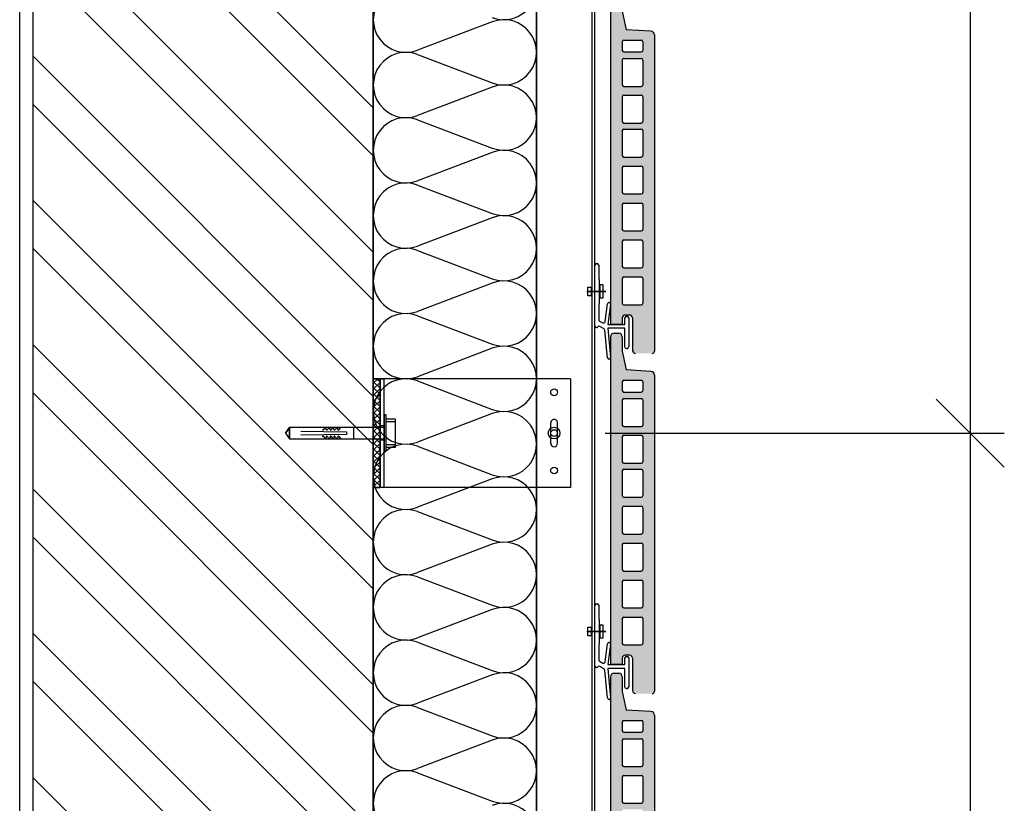
# Model space of a CAD drawing. Units: millimetres. Extents: x -394725 to 350739, y -707354 to 186926.
# Drawn here: x 348303 to 349027, y -702060 to -701484 of the extents above; entities that cross this region are included whole.
import ezdxf

# ---------------------------------------------------------------- set-up
doc = ezdxf.new("R2010")
doc.units = ezdxf.units.MM
doc.header["$LTSCALE"] = 0.2
doc.layers.add('EF dalsi cary', color=250, linetype='Continuous')
doc.layers.add('EF koty', color=250, linetype='Continuous')
doc.styles.add('A kota', font='romans.shx', dxfattribs={"width": 0.7})
doc.dimstyles.new('EF 1-25', dxfattribs={"dimscale": 25, "dimtxt": 2, "dimasz": 0.002, "dimexe": 1, "dimexo": 1.5, "dimgap": 1, "dimtad": 1, "dimdec": 0, "dimzin": 0, "dimdsep": 46, "dimtxsty": 'A kota', "dimblk": 'OBLIQUE', "dimcen": 0, "dimadec": 0, "dimazin": 0, "dimtfac": 1, "dimtdec": 0, "dimtofl": 0, "dimtmove": 2, "dimatfit": 2, "dimfxl": 1, "dimtolj": 1, "dimtzin": 0, "dimarcsym": 0})

# ---------------------------------------------------------------- blocks, each defined once
blk = doc.blocks.new('_Oblique')
at = {"color": 0, "linetype": 'ByBlock', "lineweight": -2}
blk.add_line((-500, -500), (500, 500), dxfattribs=at)
blk = doc.blocks.new('*D1312')
at = {"layer": 'Defpoints', "color": 0, "ltscale": 0.1}
for p in [(348695.9, -701037.57), (348695.9, -701787.57), (349001.94, -701787.57)]:
    blk.add_point(p, dxfattribs=at)
at = {"layer": 'EF koty', "color": 0, "lineweight": -2, "ltscale": 0.1}
for p, q in [((348733.4, -701037.57), (349026.94, -701037.57)), ((349001.94, -701037.57), (349001.94, -701787.57)), ((348733.4, -701787.57), (349026.94, -701787.57))]:
    blk.add_line(p, q, dxfattribs=at)
at = {"layer": 'EF koty', "color": 0, "lineweight": -2, "ltscale": 0.1, "xscale": 0.05, "yscale": 0.05, "zscale": 0.05}
for p, rotation in [((349001.94, -701037.57), 90), ((349001.94, -701787.57), 270)]:
    blk.add_blockref('_Oblique', p, dxfattribs=dict(at, rotation=rotation))
at = {"layer": 'EF koty', "color": 0, "ltscale": 0.1, "insert": (348951.94, -701412.57), "char_height": 50, "attachment_point": 5, "rotation": 90, "style": 'A kota'}
blk.add_mtext('\\A1;750', dxfattribs=at)
blk = doc.blocks.new('*D1317')
at = {"layer": 'Defpoints', "color": 0, "ltscale": 0.1}
for p in [(348695.9, -701787.57), (348695.9, -702537.57), (349001.94, -702537.57)]:
    blk.add_point(p, dxfattribs=at)
at = {"layer": 'EF koty', "color": 0, "lineweight": -2, "ltscale": 0.1}
for p, q in [((348733.4, -701787.57), (349026.94, -701787.57)), ((349001.94, -701787.57), (349001.94, -702537.57)), ((348733.4, -702537.57), (349026.94, -702537.57))]:
    blk.add_line(p, q, dxfattribs=at)
at = {"layer": 'EF koty', "color": 0, "lineweight": -2, "ltscale": 0.1, "xscale": 0.05, "yscale": 0.05, "zscale": 0.05}
for p, rotation in [((349001.94, -701787.57), 90), ((349001.94, -702537.57), 270)]:
    blk.add_blockref('_Oblique', p, dxfattribs=dict(at, rotation=rotation))
at = {"layer": 'EF koty', "color": 0, "ltscale": 0.1, "insert": (348951.94, -702162.57), "char_height": 50, "attachment_point": 5, "rotation": 90, "style": 'A kota'}
blk.add_mtext('\\A1;750', dxfattribs=at)

msp = doc.modelspace()

# ---------------------------------------------------------------- hatches: boundary and pattern name
at = {"layer": 'EF dalsi cary', "ltscale": 0.1}
h = msp.add_hatch(dxfattribs=at)
h.set_pattern_fill('ZDIVO-OBECNE', color=256, scale=25, style=0)
h.set_pattern_definition([(135, (616123.35, -797282.006), (53.033009, 53.033009), []), (135, (616087.996, -797282.006), (53.033009, 53.033009), [])])
h.paths.add_polyline_path([(348312.9, -704167.57), (348562.9, -704167.57), (348562.9, -700622.91), (348312.9, -700622.91)])
at = {"layer": 'EF dalsi cary'}
h = msp.add_hatch(color=256, dxfattribs=at)
h.paths.add_polyline_path([(348737.37, -701482.44, 0.086791), (348737.4, -701482.06), (348737.37, -701481.76), (348737.37, -701473.92), (348737.37, -701466.75, -0.414214), (348740.06, -701464.05), (348743.3, -701464.05, -0.414214), (348745.99, -701466.75), (348745.99, -701477.39), (348748.8, -701491.14), (348767.19, -701492.18, -0.394334), (348769.7, -701494.87), (348769.7, -701718.04), (348769.7, -701727.37, -0.414214), (348768.09, -701728.98), (348755.69, -701728.98, -0.414214), (348753.54, -701726.83), (348753.54, -701717.5), (348753.54, -701702.95, 0.414214), (348751.38, -701700.8), (348748.15, -701700.8, 0.414214), (348745.99, -701702.95), (348745.99, -701707.19, -0.414214), (348745.45, -701707.73), (348737.91, -701707.73, -0.414214), (348737.37, -701707.19)])
h.paths.add_polyline_path([(348745.99, -701637.85, 0.414214), (348747.07, -701638.93), (348760, -701638.93, 0.414214), (348761.08, -701637.85), (348761.08, -701619.53, 0.414214), (348760, -701618.45), (348747.07, -701618.45, 0.414214), (348745.99, -701619.53)], flags=16)
h.paths.add_polyline_path([(348745.99, -701646.69), (348745.99, -701665.01, 0.414214), (348747.07, -701666.09), (348760, -701666.09, 0.414214), (348761.08, -701665.01), (348761.08, -701646.69, 0.414214), (348760, -701645.61), (348747.07, -701645.61, 0.414214)], flags=16)
h.paths.add_polyline_path([(348747.07, -701611.77), (348760, -701611.77, 0.414214), (348761.08, -701610.69), (348761.08, -701592.37, 0.414214), (348760, -701591.29), (348747.07, -701591.29, 0.414214), (348745.99, -701592.37), (348745.99, -701610.69, 0.414214)], flags=16)
h.paths.add_polyline_path([(348747.07, -701672.77, 0.414214), (348745.99, -701673.85), (348745.99, -701692.17, 0.414214), (348747.07, -701693.25), (348760, -701693.25, 0.414214), (348761.08, -701692.17), (348761.08, -701673.85, 0.414214), (348760, -701672.77)], flags=16)
h.paths.add_polyline_path([(348747.07, -701584.61), (348760, -701584.61, 0.414214), (348761.08, -701583.53), (348761.08, -701565.21, 0.414214), (348760, -701564.13), (348747.07, -701564.13, 0.414214), (348745.99, -701565.21), (348745.99, -701583.53, 0.414214)], flags=16)
h.paths.add_polyline_path([(348747.07, -701559.66), (348760, -701559.66, 0.414214), (348761.08, -701558.58), (348761.08, -701540.26, 0.414214), (348760, -701539.18), (348747.07, -701539.18, 0.414214), (348745.99, -701540.26), (348745.99, -701558.58, 0.414214)], flags=16)
h.paths.add_polyline_path([(348747.07, -701532.71), (348760, -701532.71, 0.414214), (348761.08, -701531.64), (348761.08, -701513.31, 0.414214), (348760, -701512.24), (348747.07, -701512.24, 0.414214), (348745.99, -701513.31), (348745.99, -701531.64, 0.414214)], flags=16)
h.paths.add_polyline_path([(348747.07, -701507.39), (348760, -701507.39, 0.414214), (348761.08, -701506.31), (348761.08, -701499.84, 0.414214), (348760, -701498.76), (348747.07, -701498.76, 0.414214), (348745.99, -701499.84), (348745.99, -701506.31, 0.414214)], flags=16)
h = msp.add_hatch(color=256, dxfattribs=at)
h.paths.add_polyline_path([(348737.37, -701732.44, 0.086791), (348737.4, -701732.06), (348737.37, -701731.76), (348737.37, -701723.92), (348737.37, -701716.75, -0.414214), (348740.06, -701714.05), (348743.3, -701714.05, -0.414214), (348745.99, -701716.75), (348745.99, -701727.39), (348748.8, -701741.14), (348767.19, -701742.18, -0.394334), (348769.7, -701744.87), (348769.7, -701968.04), (348769.7, -701977.37, -0.414214), (348768.09, -701978.98), (348755.69, -701978.98, -0.414214), (348753.54, -701976.83), (348753.54, -701967.5), (348753.54, -701952.95, 0.414214), (348751.38, -701950.8), (348748.15, -701950.8, 0.414214), (348745.99, -701952.95), (348745.99, -701957.19, -0.414214), (348745.45, -701957.73), (348737.91, -701957.73, -0.414214), (348737.37, -701957.19)])
h.paths.add_polyline_path([(348745.99, -701887.85, 0.414214), (348747.07, -701888.93), (348760, -701888.93, 0.414214), (348761.08, -701887.85), (348761.08, -701869.53, 0.414214), (348760, -701868.45), (348747.07, -701868.45, 0.414214), (348745.99, -701869.53)], flags=16)
h.paths.add_polyline_path([(348745.99, -701896.69), (348745.99, -701915.01, 0.414214), (348747.07, -701916.09), (348760, -701916.09, 0.414214), (348761.08, -701915.01), (348761.08, -701896.69, 0.414214), (348760, -701895.61), (348747.07, -701895.61, 0.414214)], flags=16)
h.paths.add_polyline_path([(348747.07, -701861.77), (348760, -701861.77, 0.414214), (348761.08, -701860.69), (348761.08, -701842.37, 0.414214), (348760, -701841.29), (348747.07, -701841.29, 0.414214), (348745.99, -701842.37), (348745.99, -701860.69, 0.414214)], flags=16)
h.paths.add_polyline_path([(348747.07, -701922.77, 0.414214), (348745.99, -701923.85), (348745.99, -701942.17, 0.414214), (348747.07, -701943.25), (348760, -701943.25, 0.414214), (348761.08, -701942.17), (348761.08, -701923.85, 0.414214), (348760, -701922.77)], flags=16)
h.paths.add_polyline_path([(348747.07, -701834.61), (348760, -701834.61, 0.414214), (348761.08, -701833.53), (348761.08, -701815.21, 0.414214), (348760, -701814.13), (348747.07, -701814.13, 0.414214), (348745.99, -701815.21), (348745.99, -701833.53, 0.414214)], flags=16)
h.paths.add_polyline_path([(348747.07, -701809.66), (348760, -701809.66, 0.414214), (348761.08, -701808.58), (348761.08, -701790.26, 0.414214), (348760, -701789.18), (348747.07, -701789.18, 0.414214), (348745.99, -701790.26), (348745.99, -701808.58, 0.414214)], flags=16)
h.paths.add_polyline_path([(348747.07, -701782.71), (348760, -701782.71, 0.414214), (348761.08, -701781.64), (348761.08, -701763.31, 0.414214), (348760, -701762.24), (348747.07, -701762.24, 0.414214), (348745.99, -701763.31), (348745.99, -701781.64, 0.414214)], flags=16)
h.paths.add_polyline_path([(348747.07, -701757.39), (348760, -701757.39, 0.414214), (348761.08, -701756.31), (348761.08, -701749.84, 0.414214), (348760, -701748.76), (348747.07, -701748.76, 0.414214), (348745.99, -701749.84), (348745.99, -701756.31, 0.414214)], flags=16)
h = msp.add_hatch(color=256, dxfattribs=at)
h.paths.add_polyline_path([(348737.37, -701982.44, 0.086791), (348737.4, -701982.06), (348737.37, -701981.76), (348737.37, -701973.92), (348737.37, -701966.75, -0.414214), (348740.06, -701964.05), (348743.3, -701964.05, -0.414214), (348745.99, -701966.75), (348745.99, -701977.39), (348748.8, -701991.14), (348767.19, -701992.18, -0.394334), (348769.7, -701994.87), (348769.7, -702218.04), (348769.7, -702227.37, -0.414214), (348768.09, -702228.98), (348755.69, -702228.98, -0.414214), (348753.54, -702226.83), (348753.54, -702217.5), (348753.54, -702202.95, 0.414214), (348751.38, -702200.8), (348748.15, -702200.8, 0.414214), (348745.99, -702202.95), (348745.99, -702207.19, -0.414214), (348745.45, -702207.73), (348737.91, -702207.73, -0.414214), (348737.37, -702207.19)])
h.paths.add_polyline_path([(348745.99, -702137.85, 0.414214), (348747.07, -702138.93), (348760, -702138.93, 0.414214), (348761.08, -702137.85), (348761.08, -702119.53, 0.414214), (348760, -702118.45), (348747.07, -702118.45, 0.414214), (348745.99, -702119.53)], flags=16)
h.paths.add_polyline_path([(348745.99, -702146.69), (348745.99, -702165.01, 0.414214), (348747.07, -702166.09), (348760, -702166.09, 0.414214), (348761.08, -702165.01), (348761.08, -702146.69, 0.414214), (348760, -702145.61), (348747.07, -702145.61, 0.414214)], flags=16)
h.paths.add_polyline_path([(348747.07, -702111.77), (348760, -702111.77, 0.414214), (348761.08, -702110.69), (348761.08, -702092.37, 0.414214), (348760, -702091.29), (348747.07, -702091.29, 0.414214), (348745.99, -702092.37), (348745.99, -702110.69, 0.414214)], flags=16)
h.paths.add_polyline_path([(348747.07, -702172.77, 0.414214), (348745.99, -702173.85), (348745.99, -702192.17, 0.414214), (348747.07, -702193.25), (348760, -702193.25, 0.414214), (348761.08, -702192.17), (348761.08, -702173.85, 0.414214), (348760, -702172.77)], flags=16)
h.paths.add_polyline_path([(348747.07, -702084.61), (348760, -702084.61, 0.414214), (348761.08, -702083.53), (348761.08, -702065.21, 0.414214), (348760, -702064.13), (348747.07, -702064.13, 0.414214), (348745.99, -702065.21), (348745.99, -702083.53, 0.414214)], flags=16)
h.paths.add_polyline_path([(348747.07, -702059.66), (348760, -702059.66, 0.414214), (348761.08, -702058.58), (348761.08, -702040.26, 0.414214), (348760, -702039.18), (348747.07, -702039.18, 0.414214), (348745.99, -702040.26), (348745.99, -702058.58, 0.414214)], flags=16)
h.paths.add_polyline_path([(348747.07, -702032.71), (348760, -702032.71, 0.414214), (348761.08, -702031.64), (348761.08, -702013.31, 0.414214), (348760, -702012.24), (348747.07, -702012.24, 0.414214), (348745.99, -702013.31), (348745.99, -702031.64, 0.414214)], flags=16)
h.paths.add_polyline_path([(348747.07, -702007.39), (348760, -702007.39, 0.414214), (348761.08, -702006.31), (348761.08, -701999.84, 0.414214), (348760, -701998.76), (348747.07, -701998.76, 0.414214), (348745.99, -701999.84), (348745.99, -702006.31, 0.414214)], flags=16)

# ---------------------------------------------------------------- linework, layer by layer
msp.add_line((348302.9, -704167.57), (348302.9, -700617.57))
for p, q in [((348562.9, -699917.57), (348562.9, -704867.57)), ((348682.9, -699917.57), (348682.9, -704867.57)), ((348723.9, -704867.57), (348723.9, -699917.57)), ((348725.9, -704867.57), (348725.9, -699917.57)), ((348562.9, -701795.68), (348562.9, -701027.68)), ((348682.9, -701795.68), (348682.9, -701027.68)), ((348737.37, -701473.92), (348737.37, -701707.26)), ((348737.37, -701476.13), (348737.37, -701707.26)), ((348745.99, -701477.39), (348748.8, -701491.14)), ((348650.38, -701485.24), (348595.42, -701506.12)), ((348767.13, -701492.18), (348748.8, -701491.14)), ((348745.99, -701499.84), (348745.99, -701506.31)), ((348747.07, -701498.76), (348760, -701498.76)), ((348761.08, -701499.84), (348761.08, -701506.31)), ((348769.7, -701494.87), (348769.7, -701718.04)), ((348595.42, -701509.24), (348650.38, -701530.12)), ((348745.99, -701513.31), (348745.99, -701531.64)), ((348747.07, -701507.39), (348760, -701507.39)), ((348747.07, -701512.24), (348760, -701512.24)), ((348761.08, -701513.31), (348761.08, -701531.64)), ((348650.38, -701533.24), (348595.42, -701554.12)), ((348747.07, -701532.71), (348760, -701532.71)), ((348745.99, -701540.26), (348745.99, -701558.58)), ((348747.07, -701539.18), (348760, -701539.18)), ((348761.08, -701540.26), (348761.08, -701558.58)), ((348682.9, -701705.72), (348682.9, -701545.72)), ((348595.42, -701557.24), (348650.38, -701578.12)), ((348747.07, -701559.66), (348760, -701559.66)), ((348747.07, -701564.13), (348760, -701564.13)), ((348745.99, -701565.21), (348745.99, -701583.53)), ((348761.08, -701565.21), (348761.08, -701583.53)), ((348650.38, -701581.24), (348595.42, -701602.12)), ((348747.07, -701584.61), (348760, -701584.61)), ((348747.07, -701584.61), (348760, -701584.61)), ((348745.99, -701592.37), (348745.99, -701610.69)), ((348747.07, -701591.29), (348760, -701591.29)), ((348761.08, -701592.37), (348761.08, -701610.69)), ((348595.42, -701605.24), (348650.38, -701626.12)), ((348747.07, -701611.77), (348760, -701611.77)), ((348745.99, -701619.53), (348745.99, -701637.85)), ((348747.07, -701618.45), (348760, -701618.45)), ((348761.08, -701619.53), (348761.08, -701637.85)), ((348650.38, -701629.24), (348595.42, -701650.12)), ((348747.07, -701638.93), (348760, -701638.93)), ((348747.07, -701638.93), (348760, -701638.93)), ((348745.99, -701646.69), (348745.99, -701665.01)), ((348747.07, -701645.61), (348760, -701645.61)), ((348761.08, -701646.69), (348761.08, -701665.01)), ((348595.42, -701653.24), (348650.38, -701674.12)), ((348727, -701662.96), (348727.56, -701662.96)), ((348728.66, -701664.07), (348728.66, -701674.57)), ((348747.07, -701666.09), (348760, -701666.09)), ((348747.07, -701672.77), (348760, -701672.77)), ((348650.38, -701677.24), (348595.42, -701698.12)), ((348650.38, -701677.24), (348595.42, -701698.12)), ((348720.76, -701686.58), (348720.76, -701680.24)), ((348720.76, -701686.58), (348720.76, -701680.24)), ((348720.76, -701686.58), (348720.76, -701680.24)), ((348720.76, -701686.58), (348720.76, -701680.24)), ((348720.76, -701680.24), (348723.14, -701680.24)), ((348720.76, -701680.24), (348723.14, -701680.24)), ((348720.76, -701680.24), (348723.14, -701680.24)), ((348720.76, -701680.24), (348723.14, -701680.24)), ((348723.14, -701680.24), (348723.14, -701686.58)), ((348723.14, -701680.24), (348723.14, -701686.58)), ((348723.14, -701680.24), (348723.14, -701686.58)), ((348723.14, -701680.24), (348723.14, -701686.58)), ((348728.66, -701674.57), (348728.99, -701674.57)), ((348728.99, -701674.57), (348728.99, -701692.25)), ((348729.61, -701678.65), (348729.61, -701688.17)), ((348729.61, -701678.65), (348729.61, -701688.17)), ((348729.61, -701678.65), (348729.61, -701688.17)), ((348729.61, -701678.65), (348729.61, -701688.17)), ((348731.99, -701678.65), (348729.61, -701678.65)), ((348731.99, -701678.65), (348729.61, -701678.65)), ((348731.99, -701678.65), (348729.61, -701678.65)), ((348731.99, -701678.65), (348729.61, -701678.65)), ((348731.99, -701688.17), (348731.99, -701678.65)), ((348731.99, -701688.17), (348731.99, -701678.65)), ((348731.99, -701688.17), (348731.99, -701678.65)), ((348731.99, -701688.17), (348731.99, -701678.65)), ((348745.99, -701673.85), (348745.99, -701692.17)), ((348761.08, -701673.85), (348761.08, -701692.17)), ((348719.93, -701683.41), (348733.99, -701683.41)), ((348733.99, -701683.41), (348719.93, -701683.41)), ((348719.93, -701683.41), (348733.99, -701683.41)), ((348733.99, -701683.41), (348719.93, -701683.41)), ((348719.93, -701683.41), (348733.99, -701683.41)), ((348733.99, -701683.41), (348719.93, -701683.41)), ((348719.93, -701683.41), (348733.99, -701683.41)), ((348733.99, -701683.41), (348719.93, -701683.41)), ((348723.14, -701686.58), (348720.76, -701686.58)), ((348723.14, -701686.58), (348720.76, -701686.58)), ((348723.14, -701686.58), (348720.76, -701686.58)), ((348723.14, -701686.58), (348720.76, -701686.58)), ((348728.99, -701692.25), (348728.66, -701692.25)), ((348728.66, -701692.25), (348728.66, -701704.2)), ((348729.61, -701688.17), (348731.99, -701688.17)), ((348729.61, -701688.17), (348731.99, -701688.17)), ((348729.61, -701688.17), (348731.99, -701688.17)), ((348729.61, -701688.17), (348731.99, -701688.17)), ((348733.33, -701705.78), (348735.17, -701692.5)), ((348737.36, -701692.8), (348735.3, -701707.73)), ((348747.07, -701693.25), (348760, -701693.25)), ((348595.42, -701701.24), (348650.38, -701722.12)), ((348595.42, -701701.24), (348650.38, -701722.12)), ((348751.38, -701700.8), (348748.15, -701700.8)), ((348749.11, -701701.65), (348749.67, -701701.65)), ((348729.22, -701705.16), (348731.69, -701706.58)), ((348732.66, -701710.97), (348729.4, -701709.09)), ((348735.3, -701707.73), (348748.01, -701707.73)), ((348745.45, -701707.73), (348737.91, -701707.73)), ((348745.99, -701702.95), (348745.99, -701707.26)), ((348748.01, -701707.73), (348748.01, -701702.76)), ((348750.77, -701702.76), (348750.77, -701723.99)), ((348753.54, -701702.95), (348753.54, -701717.5)), ((348735.2, -701732.27), (348733.2, -701711.82)), ((348748.01, -701710.49), (348735.3, -701710.49)), ((348735.3, -701710.49), (348737.4, -701732.06)), ((348737.37, -701716.75), (348737.37, -701726.13)), ((348740.06, -701714.05), (348743.3, -701714.05)), ((348745.99, -701716.75), (348745.99, -701727.32)), ((348748.01, -701724.38), (348748.01, -701710.49)), ((348737.37, -701723.92), (348737.37, -701957.26)), ((348753.54, -701717.5), (348753.54, -701726.83)), ((348769.7, -701718.04), (348769.7, -701727.37)), ((348650.38, -701725.24), (348595.42, -701746.12)), ((348737.37, -701726.13), (348737.37, -701957.26)), ((348745.99, -701727.39), (348748.8, -701741.14)), ((348736.41, -701733.26), (348736.41, -701733.26)), ((348767.13, -701742.18), (348748.8, -701741.14)), ((348769.7, -701744.87), (348769.7, -701968.04)), ((348567.9, -701747.57), (348562.9, -701747.57)), ((348562.9, -701747.57), (348562.9, -701827.57)), ((348562.9, -701750.82), (348566.15, -701747.57)), ((348562.9, -701747.57), (348570.9, -701747.57)), ((348707.9, -701747.57), (348562.9, -701747.57)), ((348567.9, -701754.54), (348562.9, -701749.54)), ((348562.9, -701755.31), (348567.9, -701750.31)), ((348567.9, -701750.05), (348565.42, -701747.57)), ((348567.9, -701747.57), (348567.9, -701827.57)), ((348567.9, -701827.57), (348567.9, -701747.57)), ((348570.9, -701827.57), (348570.9, -701747.57)), ((348595.42, -701749.24), (348650.38, -701770.12)), ((348707.9, -701747.57), (348707.9, -701827.57)), ((348745.99, -701749.84), (348745.99, -701756.31)), ((348747.07, -701748.76), (348760, -701748.76)), ((348761.08, -701749.84), (348761.08, -701756.31)), ((348567.9, -701759.03), (348562.9, -701754.03)), ((348562.9, -701759.8), (348567.9, -701754.8)), ((348567.9, -701763.52), (348562.9, -701758.52)), ((348562.9, -701764.29), (348567.9, -701759.29)), ((348747.07, -701757.39), (348760, -701757.39)), ((348567.9, -701768.01), (348562.9, -701763.01)), ((348562.9, -701768.78), (348567.9, -701763.78)), ((348567.9, -701772.5), (348562.9, -701767.5)), ((348745.99, -701763.31), (348745.99, -701781.64)), ((348747.07, -701762.24), (348760, -701762.24)), ((348761.08, -701763.31), (348761.08, -701781.64)), ((348562.9, -701773.27), (348567.9, -701768.27)), ((348567.9, -701776.99), (348562.9, -701771.99)), ((348562.9, -701777.76), (348567.9, -701772.76)), ((348570.9, -701774.18), (348570.9, -701800.95)), ((348572.33, -701774.18), (348570.9, -701774.18)), ((348572.33, -701800.95), (348572.33, -701774.18)), ((348650.38, -701773.24), (348595.42, -701794.12)), ((348567.9, -701781.48), (348562.9, -701776.48)), ((348562.9, -701782.25), (348567.9, -701777.25)), ((348567.9, -701785.97), (348562.9, -701780.97)), ((348562.9, -701786.74), (348567.9, -701781.74)), ((348572.33, -701777.05), (348579.08, -701777.05)), ((348572.33, -701798.08), (348572.33, -701777.05)), ((348572.39, -701778.96), (348579.08, -701778.96)), ((348572.39, -701778.96), (348579.08, -701778.96)), ((348579.08, -701777.05), (348579.08, -701798.08)), ((348579.08, -701780.87), (348579.08, -701794.26)), ((348693.4, -701795.07), (348693.4, -701780.07)), ((348698.4, -701795.07), (348698.4, -701780.07)), ((348501.2, -701783.35), (348498.4, -701787.55)), ((348498.4, -701787.55), (348501.2, -701783.35)), ((348498.4, -701787.55), (348501.2, -701791.76)), ((348498.4, -701787.55), (348501.2, -701791.76)), ((348570.9, -701783.35), (348501.2, -701783.35)), ((348501.2, -701783.35), (348501.2, -701791.76)), ((348501.2, -701791.76), (348501.2, -701783.35)), ((348501.2, -701783.35), (348501.2, -701791.76)), ((348501.2, -701791.76), (348501.2, -701783.35)), ((348509.61, -701786.15), (348543.27, -701786.62)), ((348543.27, -701788.49), (348509.61, -701788.96)), ((348525.52, -701784.91), (348525.57, -701785.02)), ((348525.57, -701785.02), (348525.65, -701785.12)), ((348525.65, -701785.12), (348525.75, -701785.19)), ((348525.75, -701785.19), (348525.86, -701785.24)), ((348525.86, -701785.24), (348525.99, -701785.25)), ((348525.99, -701785.25), (348526.11, -701785.23)), ((348526.11, -701785.23), (348526.22, -701785.18)), ((348526.22, -701785.18), (348526.32, -701785.1)), ((348526.32, -701785.1), (348527.64, -701783.69)), ((348527.75, -701783.65), (348527.64, -701783.69)), ((348527.87, -701783.64), (348527.75, -701783.65)), ((348527.98, -701783.66), (348527.87, -701783.64)), ((348528.09, -701783.71), (348527.98, -701783.66)), ((348528.18, -701783.78), (348528.09, -701783.71)), ((348528.25, -701783.88), (348528.18, -701783.78)), ((348528.3, -701783.99), (348528.25, -701783.88)), ((348528.31, -701784.1), (348528.3, -701783.99)), ((348528.31, -701784.79), (348528.31, -701784.1)), ((348528.31, -701784.79), (348528.33, -701784.91)), ((348528.33, -701784.91), (348528.38, -701785.02)), ((348528.38, -701785.02), (348528.45, -701785.12)), ((348528.45, -701785.12), (348528.55, -701785.19)), ((348528.55, -701785.19), (348528.67, -701785.24)), ((348528.67, -701785.24), (348528.79, -701785.25)), ((348528.79, -701785.25), (348528.91, -701785.23)), ((348528.91, -701785.23), (348529.03, -701785.18)), ((348529.03, -701785.18), (348529.12, -701785.1)), ((348529.12, -701785.1), (348530.44, -701783.69)), ((348530.55, -701783.65), (348530.44, -701783.69)), ((348530.67, -701783.64), (348530.55, -701783.65)), ((348530.79, -701783.66), (348530.67, -701783.64)), ((348530.9, -701783.71), (348530.79, -701783.66)), ((348530.99, -701783.78), (348530.9, -701783.71)), ((348531.06, -701783.88), (348530.99, -701783.78)), ((348531.1, -701783.99), (348531.06, -701783.88)), ((348531.12, -701784.1), (348531.1, -701783.99)), ((348531.12, -701784.79), (348531.12, -701784.1)), ((348531.12, -701784.79), (348531.13, -701784.91)), ((348531.13, -701784.91), (348531.18, -701785.02)), ((348531.18, -701785.02), (348531.26, -701785.12)), ((348531.26, -701785.12), (348531.36, -701785.19)), ((348531.36, -701785.19), (348531.47, -701785.24)), ((348531.47, -701785.24), (348531.6, -701785.25)), ((348531.6, -701785.25), (348531.72, -701785.23)), ((348531.72, -701785.23), (348531.83, -701785.18)), ((348531.83, -701785.18), (348531.93, -701785.1)), ((348531.93, -701785.1), (348533.25, -701783.69)), ((348533.36, -701783.65), (348533.25, -701783.69)), ((348533.48, -701783.64), (348533.36, -701783.65)), ((348533.59, -701783.66), (348533.48, -701783.64)), ((348533.7, -701783.71), (348533.59, -701783.66)), ((348533.79, -701783.78), (348533.7, -701783.71)), ((348533.86, -701783.88), (348533.79, -701783.78)), ((348533.91, -701783.99), (348533.86, -701783.88)), ((348533.92, -701784.1), (348533.91, -701783.99)), ((348533.92, -701784.79), (348533.92, -701784.1)), ((348533.92, -701784.79), (348533.94, -701784.91)), ((348533.94, -701784.91), (348533.99, -701785.02)), ((348533.99, -701785.02), (348534.06, -701785.12)), ((348534.06, -701785.12), (348534.16, -701785.19)), ((348534.16, -701785.19), (348534.28, -701785.24)), ((348534.28, -701785.24), (348534.4, -701785.25)), ((348534.4, -701785.25), (348534.52, -701785.23)), ((348534.52, -701785.23), (348534.64, -701785.18)), ((348534.64, -701785.18), (348534.73, -701785.1)), ((348534.73, -701785.1), (348536.05, -701783.69)), ((348536.16, -701783.65), (348536.05, -701783.69)), ((348536.28, -701783.64), (348536.16, -701783.65)), ((348536.4, -701783.66), (348536.28, -701783.64)), ((348536.5, -701783.71), (348536.4, -701783.66)), ((348536.6, -701783.78), (348536.5, -701783.71)), ((348536.67, -701783.88), (348536.6, -701783.78)), ((348536.71, -701783.99), (348536.67, -701783.88)), ((348536.73, -701784.1), (348536.71, -701783.99)), ((348536.73, -701784.79), (348536.73, -701784.1)), ((348536.73, -701784.79), (348536.74, -701784.91)), ((348536.74, -701784.91), (348536.79, -701785.02)), ((348536.79, -701785.02), (348536.87, -701785.12)), ((348536.87, -701785.12), (348536.97, -701785.19)), ((348536.97, -701785.19), (348537.08, -701785.24)), ((348537.08, -701785.24), (348537.21, -701785.25)), ((348537.21, -701785.25), (348537.33, -701785.23)), ((348537.33, -701785.23), (348537.44, -701785.18)), ((348537.44, -701785.18), (348537.54, -701785.1)), ((348537.54, -701785.1), (348539.17, -701783.35)), ((348543.27, -701786.62), (348543.27, -701787.55)), ((348543.27, -701787.55), (348543.27, -701788.49)), ((348548.7, -701791.76), (348548.7, -701783.35)), ((348567.9, -701790.46), (348562.9, -701785.46)), ((348562.9, -701791.23), (348567.9, -701786.23)), ((348570.9, -701782.32), (348567.9, -701782.32)), ((348747.07, -701782.71), (348760, -701782.71)), ((348747.07, -701789.18), (348760, -701789.18)), ((348501.2, -701791.76), (348570.9, -701791.76)), ((348525.57, -701790.09), (348525.52, -701790.2)), ((348525.65, -701789.99), (348525.57, -701790.09)), ((348525.75, -701789.92), (348525.65, -701789.99)), ((348525.86, -701789.87), (348525.75, -701789.92)), ((348525.99, -701789.86), (348525.86, -701789.87)), ((348526.11, -701789.88), (348525.99, -701789.86)), ((348526.22, -701789.93), (348526.11, -701789.88)), ((348526.32, -701790.01), (348526.22, -701789.93)), ((348526.32, -701790.01), (348527.64, -701791.42)), ((348527.64, -701791.42), (348527.75, -701791.46)), ((348527.75, -701791.46), (348527.87, -701791.47)), ((348527.87, -701791.47), (348527.98, -701791.45)), ((348527.98, -701791.45), (348528.09, -701791.4)), ((348528.09, -701791.4), (348528.18, -701791.33)), ((348528.18, -701791.33), (348528.25, -701791.23)), ((348528.25, -701791.23), (348528.3, -701791.12)), ((348528.3, -701791.12), (348528.31, -701791.01)), ((348528.33, -701790.2), (348528.31, -701790.32)), ((348528.31, -701790.32), (348528.31, -701791.01)), ((348528.38, -701790.09), (348528.33, -701790.2)), ((348528.45, -701789.99), (348528.38, -701790.09)), ((348528.55, -701789.92), (348528.45, -701789.99)), ((348528.67, -701789.87), (348528.55, -701789.92)), ((348528.79, -701789.86), (348528.67, -701789.87)), ((348528.91, -701789.88), (348528.79, -701789.86)), ((348529.03, -701789.93), (348528.91, -701789.88)), ((348529.12, -701790.01), (348529.03, -701789.93)), ((348529.12, -701790.01), (348530.44, -701791.42)), ((348530.44, -701791.42), (348530.55, -701791.46)), ((348530.55, -701791.46), (348530.67, -701791.47)), ((348530.67, -701791.47), (348530.79, -701791.45)), ((348530.79, -701791.45), (348530.9, -701791.4)), ((348530.9, -701791.4), (348530.99, -701791.33)), ((348530.99, -701791.33), (348531.06, -701791.23)), ((348531.06, -701791.23), (348531.1, -701791.12)), ((348531.1, -701791.12), (348531.12, -701791.01)), ((348531.13, -701790.2), (348531.12, -701790.32)), ((348531.12, -701790.32), (348531.12, -701791.01)), ((348531.18, -701790.09), (348531.13, -701790.2)), ((348531.26, -701789.99), (348531.18, -701790.09)), ((348531.36, -701789.92), (348531.26, -701789.99)), ((348531.47, -701789.87), (348531.36, -701789.92)), ((348531.6, -701789.86), (348531.47, -701789.87)), ((348531.72, -701789.88), (348531.6, -701789.86)), ((348531.83, -701789.93), (348531.72, -701789.88)), ((348531.93, -701790.01), (348531.83, -701789.93)), ((348531.93, -701790.01), (348533.25, -701791.42)), ((348533.25, -701791.42), (348533.36, -701791.46)), ((348533.36, -701791.46), (348533.48, -701791.47)), ((348533.48, -701791.47), (348533.59, -701791.45)), ((348533.59, -701791.45), (348533.7, -701791.4)), ((348533.7, -701791.4), (348533.79, -701791.33)), ((348533.79, -701791.33), (348533.86, -701791.23)), ((348533.86, -701791.23), (348533.91, -701791.12)), ((348533.91, -701791.12), (348533.92, -701791.01)), ((348533.94, -701790.2), (348533.92, -701790.32)), ((348533.92, -701790.32), (348533.92, -701791.01)), ((348533.99, -701790.09), (348533.94, -701790.2)), ((348534.06, -701789.99), (348533.99, -701790.09)), ((348534.16, -701789.92), (348534.06, -701789.99)), ((348534.28, -701789.87), (348534.16, -701789.92)), ((348534.4, -701789.86), (348534.28, -701789.87)), ((348534.52, -701789.88), (348534.4, -701789.86)), ((348534.64, -701789.93), (348534.52, -701789.88)), ((348534.73, -701790.01), (348534.64, -701789.93)), ((348534.73, -701790.01), (348536.05, -701791.42)), ((348536.05, -701791.42), (348536.16, -701791.46)), ((348536.16, -701791.46), (348536.28, -701791.47)), ((348536.28, -701791.47), (348536.4, -701791.45)), ((348536.4, -701791.45), (348536.5, -701791.4)), ((348536.5, -701791.4), (348536.6, -701791.33)), ((348536.6, -701791.33), (348536.67, -701791.23)), ((348536.67, -701791.23), (348536.71, -701791.12)), ((348536.71, -701791.12), (348536.73, -701791.01)), ((348536.74, -701790.2), (348536.73, -701790.32)), ((348536.73, -701790.32), (348536.73, -701791.01)), ((348536.79, -701790.09), (348536.74, -701790.2)), ((348536.87, -701789.99), (348536.79, -701790.09)), ((348536.97, -701789.92), (348536.87, -701789.99)), ((348537.08, -701789.87), (348536.97, -701789.92)), ((348537.21, -701789.86), (348537.08, -701789.87)), ((348537.33, -701789.88), (348537.21, -701789.86)), ((348537.44, -701789.93), (348537.33, -701789.88)), ((348537.54, -701790.01), (348537.44, -701789.93)), ((348537.54, -701790.01), (348539.17, -701791.76)), ((348567.9, -701794.95), (348562.9, -701789.95)), ((348562.9, -701795.72), (348567.9, -701790.72)), ((348567.9, -701799.44), (348562.9, -701794.44)), ((348562.9, -701800.21), (348567.9, -701795.21)), ((348562.9, -702563.68), (348562.9, -701795.68)), ((348570.9, -701792.82), (348567.9, -701792.82)), ((348579.08, -701796.17), (348572.39, -701796.17)), ((348579.08, -701796.17), (348572.39, -701796.17)), ((348682.9, -702563.68), (348682.9, -701795.68)), ((348745.99, -701790.26), (348745.99, -701808.58)), ((348761.08, -701790.26), (348761.08, -701808.58)), ((348567.9, -701803.93), (348562.9, -701798.93)), ((348562.9, -701804.7), (348567.9, -701799.7)), ((348567.9, -701808.42), (348562.9, -701803.42)), ((348570.9, -701800.95), (348572.33, -701800.95)), ((348579.08, -701798.08), (348572.33, -701798.08)), ((348595.42, -701797.24), (348650.38, -701818.12)), ((348562.9, -701809.19), (348567.9, -701804.19)), ((348567.9, -701812.91), (348562.9, -701807.91)), ((348562.9, -701813.68), (348567.9, -701808.68)), ((348747.07, -701809.66), (348760, -701809.66)), ((348567.9, -701817.4), (348562.9, -701812.4)), ((348562.9, -701818.17), (348567.9, -701813.17)), ((348567.9, -701821.89), (348562.9, -701816.89)), ((348562.9, -701822.66), (348567.9, -701817.66)), ((348745.99, -701815.21), (348745.99, -701833.53)), ((348747.07, -701814.13), (348760, -701814.13)), ((348761.08, -701815.21), (348761.08, -701833.53)), ((348567.9, -701826.38), (348562.9, -701821.38)), ((348562.9, -701827.15), (348567.9, -701822.15)), ((348650.38, -701821.24), (348595.42, -701842.12)), ((348564.59, -701827.57), (348562.9, -701825.87)), ((348562.9, -701827.57), (348567.9, -701827.57)), ((348707.9, -701827.57), (348562.9, -701827.57)), ((348566.97, -701827.57), (348567.9, -701826.64)), ((348570.9, -701827.57), (348567.9, -701827.57)), ((348747.07, -701834.61), (348760, -701834.61)), ((348747.07, -701834.61), (348760, -701834.61)), ((348595.42, -701845.24), (348650.38, -701866.12)), ((348745.99, -701842.37), (348745.99, -701860.69)), ((348747.07, -701841.29), (348760, -701841.29)), ((348761.08, -701842.37), (348761.08, -701860.69)), ((348747.07, -701861.77), (348760, -701861.77)), ((348747.07, -701868.45), (348760, -701868.45)), ((348650.38, -701869.24), (348595.42, -701890.12)), ((348745.99, -701869.53), (348745.99, -701887.85)), ((348761.08, -701869.53), (348761.08, -701887.85)), ((348747.07, -701888.93), (348760, -701888.93)), ((348747.07, -701888.93), (348760, -701888.93)), ((348595.42, -701893.24), (348650.38, -701914.12)), ((348745.99, -701896.69), (348745.99, -701915.01)), ((348747.07, -701895.61), (348760, -701895.61)), ((348761.08, -701896.69), (348761.08, -701915.01)), ((348650.38, -701917.24), (348595.42, -701938.12)), ((348682.9, -701998.72), (348682.9, -701918.72)), ((348727, -701912.96), (348727.56, -701912.96)), ((348728.66, -701914.07), (348728.66, -701924.57)), ((348747.07, -701916.09), (348760, -701916.09)), ((348728.66, -701924.57), (348728.99, -701924.57)), ((348728.99, -701924.57), (348728.99, -701942.25)), ((348745.99, -701923.85), (348745.99, -701942.17)), ((348747.07, -701922.77), (348760, -701922.77)), ((348761.08, -701923.85), (348761.08, -701942.17)), ((348719.93, -701933.41), (348733.99, -701933.41)), ((348733.99, -701933.41), (348719.93, -701933.41)), ((348719.93, -701933.41), (348733.99, -701933.41)), ((348733.99, -701933.41), (348719.93, -701933.41)), ((348719.93, -701933.41), (348733.99, -701933.41)), ((348733.99, -701933.41), (348719.93, -701933.41)), ((348719.93, -701933.41), (348733.99, -701933.41)), ((348733.99, -701933.41), (348719.93, -701933.41)), ((348720.76, -701936.58), (348720.76, -701930.24)), ((348720.76, -701936.58), (348720.76, -701930.24)), ((348720.76, -701936.58), (348720.76, -701930.24)), ((348720.76, -701936.58), (348720.76, -701930.24)), ((348720.76, -701930.24), (348723.14, -701930.24)), ((348720.76, -701930.24), (348723.14, -701930.24)), ((348720.76, -701930.24), (348723.14, -701930.24)), ((348720.76, -701930.24), (348723.14, -701930.24)), ((348723.14, -701930.24), (348723.14, -701936.58)), ((348723.14, -701930.24), (348723.14, -701936.58)), ((348723.14, -701930.24), (348723.14, -701936.58)), ((348723.14, -701930.24), (348723.14, -701936.58)), ((348729.61, -701928.65), (348729.61, -701938.17)), ((348729.61, -701928.65), (348729.61, -701938.17)), ((348729.61, -701928.65), (348729.61, -701938.17)), ((348729.61, -701928.65), (348729.61, -701938.17)), ((348731.99, -701928.65), (348729.61, -701928.65)), ((348731.99, -701928.65), (348729.61, -701928.65)), ((348731.99, -701928.65), (348729.61, -701928.65)), ((348731.99, -701928.65), (348729.61, -701928.65)), ((348731.99, -701938.17), (348731.99, -701928.65)), ((348731.99, -701938.17), (348731.99, -701928.65)), ((348731.99, -701938.17), (348731.99, -701928.65)), ((348731.99, -701938.17), (348731.99, -701928.65)), ((348595.42, -701941.24), (348650.38, -701962.12)), ((348723.14, -701936.58), (348720.76, -701936.58)), ((348723.14, -701936.58), (348720.76, -701936.58)), ((348723.14, -701936.58), (348720.76, -701936.58)), ((348723.14, -701936.58), (348720.76, -701936.58)), ((348729.61, -701938.17), (348731.99, -701938.17)), ((348729.61, -701938.17), (348731.99, -701938.17)), ((348729.61, -701938.17), (348731.99, -701938.17)), ((348729.61, -701938.17), (348731.99, -701938.17)), ((348728.99, -701942.25), (348728.66, -701942.25)), ((348728.66, -701942.25), (348728.66, -701954.2)), ((348733.33, -701955.78), (348735.17, -701942.5)), ((348737.36, -701942.8), (348735.3, -701957.73)), ((348747.07, -701943.25), (348760, -701943.25)), ((348729.22, -701955.16), (348731.69, -701956.58)), ((348745.99, -701952.95), (348745.99, -701957.26)), ((348748.01, -701957.73), (348748.01, -701952.76)), ((348751.38, -701950.8), (348748.15, -701950.8)), ((348749.11, -701951.65), (348749.67, -701951.65)), ((348750.77, -701952.76), (348750.77, -701973.99)), ((348753.54, -701952.95), (348753.54, -701967.5)), ((348732.66, -701960.97), (348729.4, -701959.09)), ((348735.2, -701982.27), (348733.2, -701961.82)), ((348735.3, -701957.73), (348748.01, -701957.73)), ((348748.01, -701960.49), (348735.3, -701960.49)), ((348735.3, -701960.49), (348737.4, -701982.06)), ((348745.45, -701957.73), (348737.91, -701957.73)), ((348748.01, -701974.38), (348748.01, -701960.49)), ((348650.38, -701965.24), (348595.42, -701986.12)), ((348737.37, -701966.75), (348737.37, -701976.13)), ((348740.06, -701964.05), (348743.3, -701964.05)), ((348745.99, -701966.75), (348745.99, -701977.32)), ((348753.54, -701967.5), (348753.54, -701976.83)), ((348769.7, -701968.04), (348769.7, -701977.37)), ((348737.37, -701973.92), (348737.37, -702207.26)), ((348737.37, -701976.13), (348737.37, -702207.26)), ((348745.99, -701977.39), (348748.8, -701991.14)), ((348736.41, -701983.26), (348736.41, -701983.26)), ((348595.42, -701989.24), (348650.38, -702010.12)), ((348767.13, -701992.18), (348748.8, -701991.14)), ((348747.07, -701998.76), (348760, -701998.76)), ((348769.7, -701994.87), (348769.7, -702218.04)), ((348745.99, -701999.84), (348745.99, -702006.31)), ((348761.08, -701999.84), (348761.08, -702006.31)), ((348650.38, -702013.24), (348595.42, -702034.12)), ((348745.99, -702013.31), (348745.99, -702031.64)), ((348747.07, -702007.39), (348760, -702007.39)), ((348747.07, -702012.24), (348760, -702012.24)), ((348761.08, -702013.31), (348761.08, -702031.64)), ((348747.07, -702032.71), (348760, -702032.71)), ((348595.42, -702037.24), (348650.38, -702058.12)), ((348745.99, -702040.26), (348745.99, -702058.58)), ((348747.07, -702039.18), (348760, -702039.18)), ((348761.08, -702040.26), (348761.08, -702058.58)), ((348747.07, -702059.66), (348760, -702059.66))]:
    msp.add_line(p, q, dxfattribs=at)
at = {"layer": 'EF dalsi cary', "ltscale": 0.1}
msp.add_line((348312.9, -704167.57), (348312.9, -700617.57), dxfattribs=at)
at = {"layer": 'EF dalsi cary'}
for centre, radius in [((348695.9, -701757.57), 2.5), ((348695.9, -701787.57), 4.31), ((348695.9, -701787.57), 2.5), ((348695.9, -701815.07), 2.5)]:
    msp.add_circle(centre, radius, dxfattribs=at)
for centre, radius, start, end in [((348658.9, -701459.68), 24, 249.20343, 110.79657), ((348586.9, -701483.68), 24, 69.20343, 290.79657), ((348658.9, -701507.68), 24, 249.20343, 110.79657), ((348767.01, -701494.87), 2.69, 0, 87.39744), ((348747.07, -701499.84), 1.08, 90, 180), ((348760, -701499.84), 1.08, 0, 90), ((348747.07, -701506.31), 1.08, 180, 270), ((348760, -701506.31), 1.08, 270, 0), ((348586.9, -701531.68), 24, 69.20343, 290.79657), ((348747.07, -701513.31), 1.08, 90, 180), ((348760, -701513.31), 1.08, 0, 90), ((348658.9, -701555.68), 24, 249.20343, 110.79657), ((348747.07, -701531.64), 1.08, 180, 270), ((348760, -701531.64), 1.08, 270, 0), ((348747.07, -701540.26), 1.08, 90, 180), ((348760, -701540.26), 1.08, 0, 90), ((348586.9, -701579.68), 24, 69.20343, 290.79657), ((348747.07, -701558.58), 1.08, 180, 270), ((348747.07, -701565.21), 1.08, 90, 180), ((348760, -701558.58), 1.08, 270, 0), ((348760, -701565.21), 1.08, 0, 90), ((348658.9, -701603.68), 24, 249.20343, 110.79657), ((348747.07, -701583.53), 1.08, 180, 270), ((348760, -701583.53), 1.08, 270, 0), ((348747.07, -701592.37), 1.08, 90, 180), ((348760, -701592.37), 1.08, 0, 90), ((348586.9, -701627.68), 24, 69.20343, 290.79657), ((348747.07, -701610.69), 1.08, 180, 270), ((348760, -701610.69), 1.08, 270, 0), ((348747.07, -701619.53), 1.08, 90, 180), ((348760, -701619.53), 1.08, 0, 90), ((348658.9, -701651.68), 24, 249.20343, 110.79657), ((348747.07, -701637.85), 1.08, 180, 270), ((348760, -701637.85), 1.08, 270, 0), ((348586.9, -701675.68), 24, 69.20343, 290.79657), ((348747.07, -701646.69), 1.08, 90, 180), ((348760, -701646.69), 1.08, 0, 90), ((348727, -701664.07), 1.11, 90, 180), ((348727.56, -701664.07), 1.11, 0, 90), ((348747.07, -701665.01), 1.08, 180, 270), ((348760, -701665.01), 1.08, 270, 0), ((348747.07, -701673.85), 1.08, 90, 180), ((348760, -701673.85), 1.08, 0, 90), ((348658.9, -701699.68), 24, 249.20343, 110.79657), ((348658.9, -701699.68), 24, 249.20343, 110.79657), ((348736.26, -701692.65), 1.11, 82.14669, 172.14669), ((348736.26, -701692.65), 1.11, 352.14669, 82.14669), ((348747.07, -701692.17), 1.08, 180, 270), ((348760, -701692.17), 1.08, 270, 0), ((348586.9, -701723.68), 24, 69.20343, 290.79657), ((348748.15, -701702.95), 2.16, 90, 180), ((348749.11, -701702.76), 1.11, 90, 180), ((348749.67, -701702.76), 1.11, 0, 90), ((348751.38, -701702.95), 2.16, 0, 90), ((348727, -701708.84), 1.11, 180, 270), ((348727, -701708.84), 1.11, 270, 326.66912), ((348728.85, -701710.05), 1.11, 60, 146.66912), ((348729.77, -701704.2), 1.11, 180, 240), ((348732.24, -701705.62), 1.11, 240, 352.14669), ((348737.91, -701707.19), 0.539, 180, 270), ((348745.45, -701707.19), 0.539, 270, 0), ((348732.1, -701711.93), 1.11, 5.5722, 60), ((348740.06, -701716.75), 2.69, 90, 180), ((348743.3, -701716.75), 2.69, 0, 90), ((348658.9, -701747.68), 24, 249.20343, 110.79657), ((348749.36, -701723.99), 1.41, 195.81276, 0), ((348755.69, -701726.83), 2.16, 180, 270), ((348768.09, -701727.37), 1.62, 270, 0), ((348736.3, -701732.16), 1.11, 185.5722, 275.5722), ((348736.3, -701732.16), 1.11, 275.5722, 5.5722), ((348767.01, -701744.87), 2.69, 0, 87.39744), ((348586.9, -701771.68), 24, 69.20343, 290.79657), ((348747.07, -701749.84), 1.08, 90, 180), ((348760, -701749.84), 1.08, 0, 90), ((348747.07, -701756.31), 1.08, 180, 270), ((348760, -701756.31), 1.08, 270, 0), ((348747.07, -701763.31), 1.08, 90, 180), ((348760, -701763.31), 1.08, 0, 90), ((348658.9, -701795.68), 24, 0, 110.79657), ((348695.9, -701780.07), 2.5, 359.99999, 180), ((348747.07, -701781.64), 1.08, 180, 270), ((348760, -701781.64), 1.08, 270, 0), ((348747.07, -701790.26), 1.08, 90, 180), ((348760, -701790.26), 1.08, 0, 90), ((348586.9, -701819.68), 24, 69.20343, 290.79657), ((348658.9, -701795.68), 24, 249.20343, 0), ((348695.9, -701795.07), 2.5, 180, 359.99999), ((348747.07, -701808.58), 1.08, 180, 270), ((348760, -701808.58), 1.08, 270, 0), ((348747.07, -701815.21), 1.08, 90, 180), ((348760, -701815.21), 1.08, 0, 90), ((348658.9, -701843.68), 24, 249.20343, 110.79657), ((348747.07, -701833.53), 1.08, 180, 270), ((348760, -701833.53), 1.08, 270, 0), ((348586.9, -701867.68), 24, 69.20343, 290.79657), ((348747.07, -701842.37), 1.08, 90, 180), ((348760, -701842.37), 1.08, 0, 90), ((348747.07, -701860.69), 1.08, 180, 270), ((348760, -701860.69), 1.08, 270, 0), ((348658.9, -701891.68), 24, 249.20343, 110.79657), ((348747.07, -701869.53), 1.08, 90, 180), ((348760, -701869.53), 1.08, 0, 90), ((348747.07, -701887.85), 1.08, 180, 270), ((348760, -701887.85), 1.08, 270, 0), ((348586.9, -701915.68), 24, 69.20343, 290.79657), ((348747.07, -701896.69), 1.08, 90, 180), ((348760, -701896.69), 1.08, 0, 90), ((348658.9, -701939.68), 24, 249.20343, 110.79657), ((348727, -701914.07), 1.11, 90, 180), ((348727.56, -701914.07), 1.11, 0, 90), ((348747.07, -701915.01), 1.08, 180, 270), ((348760, -701915.01), 1.08, 270, 0), ((348747.07, -701923.85), 1.08, 90, 180), ((348760, -701923.85), 1.08, 0, 90), ((348586.9, -701963.68), 24, 69.20343, 290.79657), ((348736.26, -701942.65), 1.11, 82.14669, 172.14669), ((348736.26, -701942.65), 1.11, 352.14669, 82.14669), ((348747.07, -701942.17), 1.08, 180, 270), ((348760, -701942.17), 1.08, 270, 0), ((348729.77, -701954.2), 1.11, 180, 240), ((348732.24, -701955.62), 1.11, 240, 352.14669), ((348748.15, -701952.95), 2.16, 90, 180), ((348749.11, -701952.76), 1.11, 90, 180), ((348749.67, -701952.76), 1.11, 0, 90), ((348751.38, -701952.95), 2.16, 0, 90), ((348727, -701958.84), 1.11, 180, 270), ((348727, -701958.84), 1.11, 270, 326.66912), ((348728.85, -701960.05), 1.11, 60, 146.66912), ((348732.1, -701961.93), 1.11, 5.5722, 60), ((348737.91, -701957.19), 0.539, 180, 270), ((348745.45, -701957.19), 0.539, 270, 0), ((348658.9, -701987.68), 24, 249.20343, 110.79657), ((348740.06, -701966.75), 2.69, 90, 180), ((348743.3, -701966.75), 2.69, 0, 90), ((348749.36, -701973.99), 1.41, 195.81276, 0), ((348755.69, -701976.83), 2.16, 180, 270), ((348768.09, -701977.37), 1.62, 270, 0), ((348736.3, -701982.16), 1.11, 185.5722, 275.5722), ((348736.3, -701982.16), 1.11, 275.5722, 5.5722), ((348586.9, -702011.68), 24, 69.20343, 290.79657), ((348767.01, -701994.87), 2.69, 0, 87.39744), ((348747.07, -701999.84), 1.08, 90, 180), ((348760, -701999.84), 1.08, 0, 90), ((348747.07, -702006.31), 1.08, 180, 270), ((348760, -702006.31), 1.08, 270, 0), ((348658.9, -702035.68), 24, 249.20343, 110.79657), ((348747.07, -702013.31), 1.08, 90, 180), ((348760, -702013.31), 1.08, 0, 90), ((348747.07, -702031.64), 1.08, 180, 270), ((348760, -702031.64), 1.08, 270, 0), ((348586.9, -702059.68), 24, 69.20343, 290.79657), ((348747.07, -702040.26), 1.08, 90, 180), ((348760, -702040.26), 1.08, 0, 90), ((348658.9, -702083.68), 24, 249.20343, 110.79657), ((348747.07, -702058.58), 1.08, 180, 270), ((348760, -702058.58), 1.08, 270, 0)]:
    msp.add_arc(centre, radius, start, end, dxfattribs=at)

# ---------------------------------------------------------------- dimensions: what is measured, and where the dimension line sits
at = {"layer": 'EF koty', "ltscale": 0.1}
for base, p1, p2, picture, middle in [((349001.94, -701787.57), (348695.9, -701037.57), (348695.9, -701787.57), '*D1312', (348951.94, -701412.57)), ((349001.94, -702537.57), (348695.9, -701787.57), (348695.9, -702537.57), '*D1317', (348951.94, -702162.57))]:
    dim = msp.add_linear_dim(base=base, p1=p1, p2=p2, angle=90, dimstyle='EF 1-25', dxfattribs=at)
    dim.commit()
    dim.dimension.update_dxf_attribs({"geometry": picture, "text_midpoint": middle})

doc.saveas('drawing.dxf')
